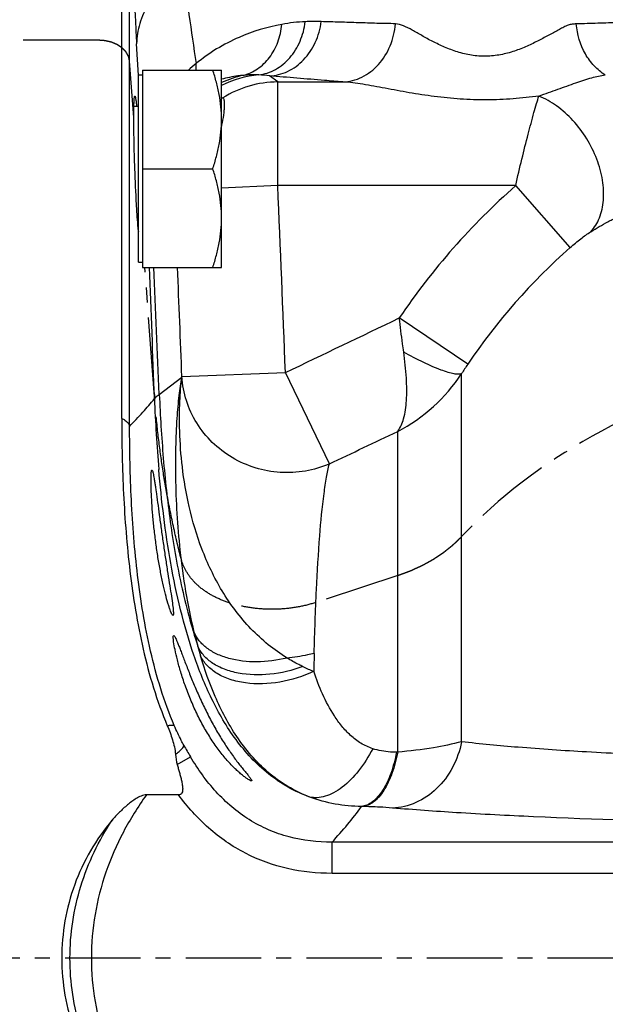
# Model space of a CAD drawing. Units: millimetres. Extents: x -1679 to 1586, y -522 to 987.
# Drawn here: x 644 to 701, y 815 to 909 of the extents above; entities that cross this region are included whole.
import ezdxf

# ---------------------------------------------------------------- set-up
doc = ezdxf.new("R2010")
doc.units = ezdxf.units.MM
doc.header["$LTSCALE"] = 19.36
doc.linetypes.add('CENTER', pattern=[0.6, 0.375, -0.075, 0.075, -0.075])
doc.layers.get('0').update_dxf_attribs({"linetype": 'CONTINUOUS'})
doc.layers.add('SOVRAMETALLI_2', color=7, linetype='CONTINUOUS')

msp = doc.modelspace()

# ---------------------------------------------------------------- linework, layer by layer
at = {"color": 7, "linetype": 'CONTINUOUS'}
for p, q in [((654.09, 871.011), (654.09, 942.527)), ((656.101, 904.053), (655.701, 904.053)), ((655.701, 886.053), (655.701, 904.053)), ((656.101, 904.553), (663.701, 904.553)), ((656.101, 904.553), (656.101, 885.553)), ((663.701, 885.553), (663.701, 904.553)), ((655.701, 901.053), (655.262, 901.053)), ((656.101, 895.053), (662.852, 895.053)), ((655.701, 886.053), (656.101, 886.053)), ((656.101, 885.553), (663.701, 885.553)), ((659.552, 834.755), (656.465, 834.755))]:
    msp.add_line(p, q, dxfattribs=at)
at = {"color": 9, "linetype": 'CONTINUOUS'}
for p, q in [((654.85, 870.239), (654.85, 940.692)), ((655.701, 904.053), (655.521, 907.088)), ((669.106, 903.408), (668.3, 903.993)), ((669.106, 903.408), (675.379, 903.408)), ((669.106, 893.422), (669.106, 903.408)), ((669.106, 893.422), (663.701, 893.187)), ((692.015, 893.422), (669.106, 893.422)), ((697.267, 887.464), (692.015, 893.422)), ((687.394, 876.217), (680.811, 880.678)), ((659.884, 875.036), (669.852, 875.425)), ((674.078, 866.629), (669.852, 875.425)), ((686.81, 839.868), (686.81, 875.318)), ((657.708, 873.321), (659.872, 874.98)), ((680.662, 838.861), (680.662, 869.762)), ((659.426, 837.668), (660.7, 838.427)), ((680.662, 838.861), (680.544, 838.861)), ((677.281, 833.63), (677.164, 833.633)), ((706.484, 830.188), (674.335, 830.188)), ((674.335, 827.192), (674.335, 830.188)), ((706.484, 827.192), (674.335, 827.192))]:
    msp.add_line(p, q, dxfattribs=at)
at = {"color": 7, "linetype": 'CENTER'}
msp.add_line((737.201, 819.039), (634.806, 819.039), dxfattribs=at)
at = {"color": 9, "linetype": 'CONTINUOUS'}
for centre, radius, start, end in [((1217.991, 988.536), 562.953, 187.5442, 188.51559), ((672.464, 892.911), 16.316, 92.47507, 100.44832), ((672.665, 888.395), 20.837, 88.24141, 92.49044), ((669.954, 894.18), 14.027, 128.38186, 132.30435), ((668.161, 894.131), 9.993, 95.09578, 116.51752), ((667.921, 894.265), 10.013, 102.35639, 114.93252), ((666.781, 894.172), 9.925, 87.15658, 95.80047), ((666.509, 889.696), 14.409, 82.85859, 86.95731), ((669.147, 893.414), 9.995, 90.23357, 122.2538), ((-3500.393, 711.624), 4173.46, 2.249342, 2.496622), ((736.389, 843.112), 67.083, 131.41267, 145.94523), ((736.367, 843.187), 59.07, 131.44698, 146.00247), ((-3423.644, 728.207), 4083.446, 2.030781, 2.208301), ((-1724.834, 773.559), 2384.629, 2.397682, 2.691875), ((-3013.099, 731.312), 3675.794, 2.240846, 2.404912), ((710.82, 860.349), 28.294, 145.88739, 148.05752), ((673.107, 884.3), 16.384, 297.45966, 326.75794), ((677.067, 871.352), 17.574, 167.89927, 168.08463), ((802.444, 878.382), 145.31, 182.15813, 184.84935), ((709.91, 862.24), 50.249, 193.62167, 195.23031), ((705.312, 860.935), 45.47, 195.16985, 196.34516), ((930.407, 841.505), 257.88, 178.47223, 178.8553), ((677.441, 859.545), 13.775, 244.52449, 249.32542), ((691.225, 856.594), 35.521, 208.70973, 210.76007)]:
    msp.add_arc(centre, radius, start, end, dxfattribs=at)
at = {"color": 7, "linetype": 'CONTINUOUS'}
for centre, radius, start, end in [((630.687, 905.031), 33.54, 349.85122, 350.48721), ((679.175, 891.402), 23.597, 185.72441, 185.84819)]:
    msp.add_arc(centre, radius, start, end, dxfattribs=at)
at = {"color": 9, "linetype": 'CONTINUOUS'}
for points, knots in [([(654.942, 928.321), (654.942, 928.106), (654.934, 927.724), (654.905, 927.039), (654.882, 926.145), (654.878, 924.925), (654.899, 922.827), (654.962, 920.105), (655.07, 916.777), (655.211, 913.203), (655.362, 909.957), (655.479, 907.81), (655.521, 907.088)], [0, 0, 0, 0, 0.030379, 0.053958, 0.096717, 0.156681, 0.226253, 0.392879, 0.54118, 0.696382, 0.897993, 1, 1, 1, 1]), ([(659.911, 914.626), (659.245, 914.075), (658.047, 912.944), (656.638, 911.057), (655.752, 909.099), (655.531, 907.742), (655.521, 907.088)], [0, 0, 0, 0, 0.288771, 0.547619, 0.781671, 1, 1, 1, 1]), ([(669.506, 908.956), (668.097, 908.695), (665.147, 907.81), (662.493, 906.207), (661.245, 905.175)], [0, 0, 0, 0, 0.4694, 1, 1, 1, 1]), ([(665.778, 904.046), (666.27, 904.169), (667.237, 904.611), (668.399, 905.744), (669.201, 907.24), (669.452, 908.373), (669.506, 908.956)], [0, 0, 0, 0, 0.232505, 0.475249, 0.731602, 1, 1, 1, 1]), ([(667.274, 904.085), (667.833, 904.153), (668.961, 904.53), (670.357, 905.692), (671.351, 907.309), (671.682, 908.564), (671.76, 909.212)], [0, 0, 0, 0, 0.231724, 0.474856, 0.73204, 1, 1, 1, 1]), ([(668.3, 903.993), (668.902, 904.013), (670.14, 904.325), (671.702, 905.491), (672.831, 907.188), (673.213, 908.529), (673.305, 909.222)], [0, 0, 0, 0, 0.231099, 0.474286, 0.732044, 1, 1, 1, 1]), ([(680.431, 909.003), (680.138, 909.029), (679.544, 909.018), (678.656, 909.054), (677.764, 909.085), (676.575, 909.118), (675.089, 909.168), (673.9, 909.203), (673.305, 909.222)], [0, 0, 0, 0, 0.123911, 0.249153, 0.374358, 0.499303, 0.749543, 1, 1, 1, 1]), ([(675.379, 903.408), (676.008, 903.429), (677.305, 903.768), (678.914, 905.031), (680.036, 906.851), (680.373, 908.275), (680.431, 909.003)], [0, 0, 0, 0, 0.230688, 0.474068, 0.732287, 1, 1, 1, 1]), ([(697.854, 908.992), (697.723, 908.991), (697.454, 908.992), (697.048, 908.88), (696.645, 908.686), (696.216, 908.458), (695.758, 908.214), (695.101, 907.858), (694.231, 907.385), (693.109, 906.838), (691.885, 906.351), (690.562, 905.994), (689.166, 905.846), (687.763, 905.948), (686.424, 906.274), (685.184, 906.744), (684.049, 907.288), (683.012, 907.845), (682.094, 908.388), (681.266, 908.84), (680.696, 908.98), (680.431, 909.003)], [0, 0, 0, 0, 0.021088, 0.042829, 0.066725, 0.092813, 0.12066, 0.15, 0.212586, 0.279508, 0.349996, 0.423375, 0.498589, 0.573962, 0.647733, 0.718722, 0.786212, 0.84943, 0.90728, 0.957434, 1, 1, 1, 1]), ([(706.056, 909.271), (705.376, 909.245), (704.015, 909.194), (702.311, 909.14), (700.944, 909.092), (699.916, 909.059), (698.886, 909.03), (698.199, 908.997), (697.854, 908.992)], [0, 0, 0, 0, 0.248491, 0.498162, 0.623263, 0.748585, 0.874135, 1, 1, 1, 1]), ([(700.644, 904.08), (700.253, 904.321), (699.521, 904.93), (698.371, 906.511), (697.935, 907.994), (697.854, 908.992)], [0, 0, 0, 0, 0.236284, 0.483894, 1, 1, 1, 1]), ([(661.257, 904.553), (661.259, 904.604), (661.264, 904.811), (661.257, 905.019), (661.245, 905.175)], [0, 0, 0, 0, 0.246319, 1, 1, 1, 1]), ([(665.778, 904.046), (665.606, 904.029), (664.907, 903.946), (664.214, 903.806), (663.701, 903.667)], [0, 0, 0, 0, 0.245381, 1, 1, 1, 1]), ([(675.379, 903.408), (674.791, 903.457), (672.431, 903.653), (670.072, 903.847), (668.3, 903.993)], [0, 0, 0, 0, 0.249212, 1, 1, 1, 1]), ([(694.254, 902.055), (694.865, 902.271), (696.048, 902.697), (697.741, 903.306), (699.249, 903.809), (700.209, 904.028), (700.644, 904.08)], [0, 0, 0, 0, 0.289488, 0.561983, 0.804187, 1, 1, 1, 1]), ([(694.254, 902.055), (693.426, 901.943), (691.753, 901.758), (689.224, 901.65), (686.692, 901.731), (684.2, 901.985), (681.789, 902.36), (679.497, 902.784), (677.38, 903.182), (676.02, 903.375), (675.379, 903.408)], [0, 0, 0, 0, 0.131827, 0.26534, 0.398965, 0.531118, 0.660122, 0.783856, 0.898747, 1, 1, 1, 1]), ([(692.015, 893.422), (692.211, 894.279), (692.597, 895.936), (693.184, 898.28), (693.66, 900.056), (694.014, 901.278), (694.175, 901.811), (694.254, 902.055)], [0, 0, 0, 0, 0.295516, 0.572287, 0.812539, 0.913799, 1, 1, 1, 1]), ([(699.242, 888.983), (699.598, 889.366), (700.182, 890.337), (700.544, 892.072), (700.437, 894.015), (699.681, 896.73), (698.134, 899.231), (696.043, 901.127), (694.856, 901.81), (694.254, 902.055)], [0, 0, 0, 0, 0.099359, 0.209732, 0.332582, 0.465744, 0.742677, 0.876372, 1, 1, 1, 1]), ([(699.242, 888.983), (699.515, 889.152), (700.061, 889.483), (700.749, 889.875), (701.293, 890.161), (701.676, 890.347), (702.02, 890.498), (702.242, 890.56), (702.341, 890.584)], [0, 0, 0, 0, 0.275074, 0.547591, 0.67858, 0.802527, 0.912473, 1, 1, 1, 1]), ([(697.267, 887.464), (697.6, 887.758), (698.24, 888.288), (698.913, 888.779), (699.242, 888.983)], [0, 0, 0, 0, 0.533887, 1, 1, 1, 1]), ([(681.236, 877.396), (681.198, 877.664), (681.046, 878.756), (680.907, 879.85), (680.811, 880.678)], [0, 0, 0, 0, 0.244837, 1, 1, 1, 1]), ([(680.661, 869.761), (680.932, 870.116), (681.328, 871.102), (681.555, 872.85), (681.526, 875.008), (681.353, 876.565), (681.236, 877.396)], [0, 0, 0, 0, 0.171669, 0.397484, 0.67704, 1, 1, 1, 1]), ([(686.81, 875.318), (686.72, 875.275), (686.468, 875.246), (686.032, 875.299), (685.467, 875.443), (684.484, 875.781), (683.046, 876.421), (681.869, 877.041), (681.236, 877.396)], [0, 0, 0, 0, 0.04966, 0.12209, 0.21869, 0.338541, 0.639067, 1, 1, 1, 1]), ([(661.074, 850.406), (660.443, 853.008), (659.63, 857.992), (659.224, 864.902), (659.32, 869.882), (659.591, 873.082), (659.769, 874.398), (659.872, 874.98)], [0, 0, 0, 0, 0.324828, 0.610475, 0.838955, 0.928333, 1, 1, 1, 1]), ([(670.002, 847.934), (669.375, 848.323), (668.151, 849.19), (665.929, 851.248), (663.639, 854.298), (661.726, 858.328), (660.529, 862.377), (659.885, 866.188), (659.635, 869.589), (659.649, 872.475), (659.779, 874.212), (659.872, 874.98)], [0, 0, 0, 0, 0.072973, 0.147821, 0.298705, 0.446606, 0.586693, 0.714893, 0.827965, 0.923545, 1, 1, 1, 1]), ([(674.078, 866.629), (673.342, 866.307), (671.778, 865.842), (669.336, 865.712), (666.924, 866.156), (664.684, 867.146), (662.748, 868.625), (661.231, 870.508), (660.222, 872.684), (659.93, 874.252), (659.884, 875.036)], [0, 0, 0, 0, 0.125325, 0.25146, 0.377934, 0.504201, 0.62976, 0.754269, 0.877621, 1, 1, 1, 1]), ([(657.237, 872.91), (657.266, 872.941), (657.413, 873.089), (657.576, 873.22), (657.708, 873.321)], [0, 0, 0, 0, 0.20593, 1, 1, 1, 1]), ([(657.708, 873.321), (657.794, 871.27), (658.041, 867.17), (658.698, 861.044), (659.735, 854.967), (660.777, 850.985), (661.426, 849.037)], [0, 0, 0, 0, 0.249943, 0.499928, 0.749944, 1, 1, 1, 1]), ([(654.85, 870.239), (655.277, 870.688), (656.099, 871.555), (656.884, 872.457), (657.237, 872.91)], [0, 0, 0, 0, 0.519278, 1, 1, 1, 1]), ([(654.09, 871.011), (654.196, 870.962), (654.513, 870.793), (654.819, 870.488), (654.85, 870.239)], [0, 0, 0, 0, 0.316301, 1, 1, 1, 1]), ([(659.152, 841.421), (658.654, 842.581), (657.797, 844.951), (656.514, 849.776), (655.521, 855.856), (654.949, 863.093), (654.849, 867.877), (654.85, 870.239)], [0, 0, 0, 0, 0.129194, 0.257436, 0.510483, 0.75832, 1, 1, 1, 1]), ([(672.198, 834.539), (671.482, 834.796), (670.09, 835.432), (667.565, 837.147), (664.957, 839.978), (662.656, 843.939), (660.956, 848.184), (659.699, 852.575), (658.772, 857.045), (658.099, 861.558), (657.784, 864.583), (657.654, 866.098)], [0, 0, 0, 0, 0.062545, 0.125095, 0.249952, 0.374941, 0.499967, 0.624991, 0.750005, 0.875008, 1, 1, 1, 1]), ([(672.618, 848.381), (672.673, 850.431), (672.802, 854.208), (673.1, 859.342), (673.439, 862.953), (673.782, 865.259), (673.973, 866.209), (674.078, 866.629)], [0, 0, 0, 0, 0.335674, 0.618519, 0.841582, 0.929081, 1, 1, 1, 1]), ([(670.002, 847.934), (669.05, 847.7), (667.163, 847.451), (664.854, 847.7), (663.263, 848.27), (662.293, 848.839), (661.539, 849.547), (661.194, 850.115), (661.074, 850.406)], [0, 0, 0, 0, 0.295631, 0.568467, 0.69103, 0.802932, 0.905031, 1, 1, 1, 1]), ([(671.516, 847.109), (670.504, 846.73), (668.439, 846.241), (665.843, 846.295), (664.005, 846.796), (662.87, 847.358), (661.98, 848.1), (661.568, 848.719), (661.426, 849.039)], [0, 0, 0, 0, 0.291655, 0.56635, 0.690346, 0.803214, 0.90551, 1, 1, 1, 1]), ([(672.198, 834.539), (671.461, 834.817), (670.038, 835.504), (667.526, 837.328), (665.058, 840.233), (663.019, 844.115), (662.071, 846.807), (661.68, 848.139)], [0, 0, 0, 0, 0.13273, 0.26443, 0.520622, 0.766041, 1, 1, 1, 1]), ([(672.578, 846.657), (671.543, 846.16), (669.37, 845.473), (666.58, 845.366), (664.562, 845.807), (663.301, 846.363), (662.303, 847.134), (661.84, 847.795), (661.68, 848.139)], [0, 0, 0, 0, 0.287352, 0.56284, 0.688009, 0.801974, 0.905045, 1, 1, 1, 1]), ([(672.618, 848.381), (672.409, 848.325), (671.548, 848.118), (670.668, 847.99), (670.002, 847.934)], [0, 0, 0, 0, 0.244635, 1, 1, 1, 1]), ([(671.516, 847.109), (671.389, 847.17), (670.873, 847.423), (670.371, 847.707), (670.002, 847.934)], [0, 0, 0, 0, 0.245399, 1, 1, 1, 1]), ([(678.258, 839.194), (677.858, 839.327), (677.093, 839.684), (676.103, 840.452), (675.264, 841.357), (674.316, 842.669), (673.383, 844.433), (672.821, 845.914), (672.578, 846.657)], [0, 0, 0, 0, 0.130468, 0.258527, 0.385214, 0.51081, 0.758276, 1, 1, 1, 1]), ([(658.477, 841.415), (658.624, 841.445), (658.822, 841.479), (659.05, 841.47), (659.129, 841.442), (659.152, 841.421)], [0, 0, 0, 0, 0.65446, 0.863343, 1, 1, 1, 1]), ([(660.07, 839.53), (659.986, 839.683), (659.657, 840.302), (659.359, 840.937), (659.152, 841.421)], [0, 0, 0, 0, 0.248625, 1, 1, 1, 1]), ([(659.265, 838.656), (659.386, 838.746), (659.597, 838.911), (659.857, 839.154), (660.018, 839.346), (660.077, 839.48), (660.07, 839.53)], [0, 0, 0, 0, 0.37138, 0.665515, 0.873897, 1, 1, 1, 1]), ([(678.258, 839.194), (677.871, 838.447), (677.018, 837.097), (675.677, 835.702), (674.535, 834.945), (673.72, 834.592), (672.929, 834.442), (672.418, 834.486), (672.183, 834.545)], [0, 0, 0, 0, 0.310303, 0.585552, 0.70579, 0.813714, 0.910677, 1, 1, 1, 1]), ([(680.544, 838.861), (680.348, 838.861), (679.577, 838.885), (678.804, 839.014), (678.258, 839.194)], [0, 0, 0, 0, 0.254879, 1, 1, 1, 1]), ([(686.81, 839.868), (686.639, 839.006), (686.058, 837.35), (684.528, 835.284), (682.496, 833.883), (680.92, 833.512), (680.15, 833.488)], [0, 0, 0, 0, 0.266526, 0.523125, 0.766767, 1, 1, 1, 1]), ([(686.81, 839.868), (685.922, 839.627), (683.879, 839.222), (681.815, 838.969), (680.662, 838.861)], [0, 0, 0, 0, 0.442977, 1, 1, 1, 1]), ([(714.705, 838.279), (711.937, 838.347), (706.646, 838.506), (699.16, 838.842), (692.626, 839.275), (688.621, 839.656), (686.81, 839.868)], [0, 0, 0, 0, 0.297231, 0.568174, 0.804362, 1, 1, 1, 1]), ([(674.335, 830.188), (672.944, 830.187), (670.837, 830.429), (668.195, 831.343), (666.338, 832.323), (664.647, 833.567), (662.642, 835.514), (661.413, 837.23), (660.7, 838.427)], [0, 0, 0, 0, 0.249679, 0.374765, 0.499849, 0.624945, 0.750054, 1, 1, 1, 1]), ([(680.544, 838.861), (680.412, 838.165), (680.078, 836.888), (679.414, 835.444), (678.76, 834.559), (678.259, 834.078), (677.727, 833.755), (677.347, 833.652), (677.164, 833.633)], [0, 0, 0, 0, 0.323145, 0.600523, 0.718812, 0.823309, 0.915794, 1, 1, 1, 1]), ([(680.662, 838.861), (680.53, 838.165), (680.196, 836.887), (679.532, 835.442), (678.878, 834.557), (678.377, 834.075), (677.845, 833.752), (677.465, 833.649), (677.281, 833.63)], [0, 0, 0, 0, 0.323162, 0.600556, 0.718847, 0.823339, 0.915812, 1, 1, 1, 1]), ([(656.465, 834.755), (655.646, 833.614), (654.153, 831.224), (652.463, 827.35), (651.405, 823.254), (651.045, 819.039), (651.405, 814.823), (652.463, 810.728), (654.153, 806.853), (655.646, 804.463), (656.465, 803.322)], [0, 0, 0, 0, 0.125026, 0.250029, 0.375019, 0.5, 0.624981, 0.749971, 0.874974, 1, 1, 1, 1]), ([(674.335, 827.192), (672.899, 827.192), (670.014, 827.483), (665.918, 828.963), (662.342, 831.445), (660.408, 833.602), (659.552, 834.755)], [0, 0, 0, 0, 0.250046, 0.499952, 0.749889, 1, 1, 1, 1]), ([(677.164, 833.633), (676.318, 833.646), (674.623, 833.798), (672.977, 834.245), (672.183, 834.544)], [0, 0, 0, 0, 0.499177, 1, 1, 1, 1]), ([(674.335, 830.188), (674.846, 830.753), (675.828, 831.868), (676.754, 833.034), (677.164, 833.633)], [0, 0, 0, 0, 0.512177, 1, 1, 1, 1]), ([(680.15, 833.488), (679.735, 833.524), (678.779, 833.581), (677.822, 833.615), (677.281, 833.63)], [0, 0, 0, 0, 0.435155, 1, 1, 1, 1]), ([(711.58, 832.059), (705.628, 832.197), (697.198, 832.45), (686.722, 832.991), (682.199, 833.311), (680.15, 833.488)], [0, 0, 0, 0, 0.567693, 0.803967, 1, 1, 1, 1]), ([(653.155, 805.776), (651.874, 807.73), (649.824, 812.008), (648.745, 819.039), (649.824, 826.069), (651.874, 830.348), (653.156, 832.301)], [0, 0, 0, 0, 0.250015, 0.5, 0.749985, 1, 1, 1, 1])]:
    msp.add_open_spline(points, degree=3, knots=knots, dxfattribs=at)
at = {"color": 7, "linetype": 'CONTINUOUS'}
for points, knots in [([(663.701, 899.803), (663.701, 900.205), (663.661, 901.01), (663.488, 902.208), (663.216, 903.391), (662.981, 904.167), (662.852, 904.553)], [0, 0, 0, 0, 0.248843, 0.498242, 0.748576, 1, 1, 1, 1]), ([(655.353, 895.053), (655.337, 895.508), (655.308, 896.4), (655.277, 897.697), (655.257, 898.892), (655.25, 899.802), (655.252, 900.446), (655.257, 900.854), (655.265, 901.207), (655.275, 901.499), (655.289, 901.73), (655.305, 901.896), (655.322, 901.996), (655.337, 902.041), (655.348, 902.053), (655.353, 902.053)], [0, 0, 0, 0, 0.194697, 0.382069, 0.554632, 0.705927, 0.771712, 0.830075, 0.880448, 0.922346, 0.955412, 0.979329, 0.99398, 0.997925, 1, 1, 1, 1]), ([(655.353, 902.053), (655.361, 902.053), (655.378, 902.026), (655.392, 901.979), (655.412, 901.896), (655.431, 901.785), (655.453, 901.641), (655.484, 901.39), (655.505, 901.186), (655.52, 901.04)], [0, 0, 0, 0, 0.023096, 0.073466, 0.15381, 0.264418, 0.405063, 0.575064, 1, 1, 1, 1]), ([(663.705, 901.857), (663.713, 901.859), (663.74, 901.865), (663.767, 901.869), (663.787, 901.869)], [0, 0, 0, 0, 0.293688, 1, 1, 1, 1]), ([(663.813, 901.866), (663.842, 901.859), (663.902, 901.798), (663.941, 901.659), (663.966, 901.454), (663.967, 901.182), (663.948, 900.843), (663.889, 900.269), (663.819, 899.811), (663.765, 899.488)], [0, 0, 0, 0, 0.036972, 0.094099, 0.177986, 0.289912, 0.429586, 0.595757, 1, 1, 1, 1]), ([(662.852, 895.053), (662.981, 895.438), (663.216, 896.214), (663.488, 897.397), (663.661, 898.596), (663.701, 899.401), (663.701, 899.803)], [0, 0, 0, 0, 0.251424, 0.501758, 0.751157, 1, 1, 1, 1]), ([(655.696, 889.049), (655.659, 889.42), (655.59, 890.271), (655.465, 892.271), (655.394, 893.902), (655.353, 895.053)], [0, 0, 0, 0, 0.186074, 0.425652, 1, 1, 1, 1]), ([(663.701, 890.303), (663.701, 890.705), (663.661, 891.51), (663.488, 892.708), (663.216, 893.891), (662.981, 894.667), (662.852, 895.053)], [0, 0, 0, 0, 0.248843, 0.498242, 0.748576, 1, 1, 1, 1]), ([(662.852, 885.553), (662.981, 885.938), (663.216, 886.714), (663.488, 887.897), (663.661, 889.096), (663.701, 889.901), (663.701, 890.303)], [0, 0, 0, 0, 0.251424, 0.501758, 0.751157, 1, 1, 1, 1]), ([(654.09, 871.011), (654.09, 868.585), (654.195, 863.671), (654.78, 856.238), (655.793, 849.995), (657.099, 845.042), (657.971, 842.607), (658.477, 841.415)], [0, 0, 0, 0, 0.241818, 0.489723, 0.742737, 0.870913, 1, 1, 1, 1]), ([(659.017, 852.039), (658.997, 852.039), (658.952, 852.091), (658.896, 852.19), (658.82, 852.362), (658.733, 852.591), (658.634, 852.884), (658.48, 853.384), (658.276, 854.137), (658.034, 855.173), (657.794, 856.356), (657.571, 857.643), (657.374, 858.985), (657.209, 860.334), (657.081, 861.636), (656.989, 862.841), (656.932, 863.899), (656.909, 864.67), (656.907, 865.181), (656.912, 865.479), (656.922, 865.71), (656.941, 865.885), (656.956, 865.979), (656.982, 866.039), (656.997, 866.039)], [0, 0, 0, 0, 0.004079, 0.012429, 0.02534, 0.04273, 0.064419, 0.090188, 0.152872, 0.228386, 0.313985, 0.406624, 0.502962, 0.599437, 0.692376, 0.778158, 0.853423, 0.915217, 0.940295, 0.96115, 0.977606, 0.989524, 0.996865, 1, 1, 1, 1]), ([(656.997, 866.039), (657.013, 866.039), (657.044, 865.981), (657.076, 865.886), (657.119, 865.713), (657.165, 865.482), (657.216, 865.187), (657.272, 864.833), (657.333, 864.423), (657.425, 863.778), (657.548, 862.866), (657.709, 861.672), (657.886, 860.379), (658.076, 859.036), (658.274, 857.695), (658.472, 856.404), (658.659, 855.213), (658.825, 854.166), (658.954, 853.304), (659.032, 852.718), (659.061, 852.365), (659.066, 852.212), (659.058, 852.12), (659.051, 852.074), (659.032, 852.039), (659.017, 852.039)], [0, 0, 0, 0, 0.00338, 0.011041, 0.023283, 0.040054, 0.061206, 0.086555, 0.115847, 0.148808, 0.224419, 0.310473, 0.403684, 0.500517, 0.597349, 0.690578, 0.776703, 0.852434, 0.914755, 0.961074, 0.977601, 0.989492, 0.993688, 0.996754, 1, 1, 1, 1]), ([(666.567, 836.095), (666.551, 836.095), (666.509, 836.106), (666.403, 836.152), (666.229, 836.257), (665.98, 836.43), (665.683, 836.663), (665.352, 836.947), (664.858, 837.408), (664.212, 838.089), (663.443, 839.035), (662.685, 840.119), (661.963, 841.318), (661.297, 842.605), (660.703, 843.939), (660.193, 845.271), (659.776, 846.543), (659.455, 847.691), (659.23, 848.655), (659.107, 849.32), (659.06, 849.692), (659.05, 849.846), (659.047, 849.933), (659.051, 850.002), (659.057, 850.054), (659.078, 850.095), (659.095, 850.095)], [0, 0, 0, 0, 0.003061, 0.007649, 0.021243, 0.040117, 0.063379, 0.090243, 0.120131, 0.187211, 0.262171, 0.343398, 0.429458, 0.518666, 0.608818, 0.69706, 0.780004, 0.854003, 0.915505, 0.961451, 0.977866, 0.984353, 0.989672, 0.993826, 0.996848, 1, 1, 1, 1]), ([(659.095, 850.095), (659.117, 850.095), (659.169, 850.036), (659.235, 849.924), (659.329, 849.732), (659.439, 849.474), (659.57, 849.148), (659.72, 848.761), (659.889, 848.316), (660.151, 847.627), (660.518, 846.669), (661.014, 845.441), (661.576, 844.145), (662.196, 842.833), (662.864, 841.551), (663.565, 840.337), (664.28, 839.223), (664.882, 838.377), (665.345, 837.768), (665.662, 837.367), (665.951, 837.011), (666.169, 836.746), (666.319, 836.559), (666.411, 836.442), (666.486, 836.34), (666.544, 836.257), (666.582, 836.19), (666.602, 836.143), (666.6, 836.101), (666.577, 836.095), (666.567, 836.095)], [0, 0, 0, 0, 0.004135, 0.012633, 0.025768, 0.043438, 0.065442, 0.091522, 0.121353, 0.15459, 0.229691, 0.313544, 0.402828, 0.49439, 0.58546, 0.67368, 0.756997, 0.833404, 0.868282, 0.900397, 0.929235, 0.954089, 0.964762, 0.974121, 0.982048, 0.988434, 0.993192, 0.996345, 0.99819, 1, 1, 1, 1]), ([(658.477, 841.415), (658.664, 840.973), (659.001, 840.075), (659.224, 839.134), (659.265, 838.656)], [0, 0, 0, 0, 0.500101, 1, 1, 1, 1]), ([(659.426, 837.668), (659.463, 837.54), (659.538, 837.284), (659.646, 836.9), (659.75, 836.514), (659.845, 836.126), (659.911, 835.799), (659.946, 835.535), (659.959, 835.335), (659.95, 835.135), (659.902, 834.937), (659.759, 834.778), (659.619, 834.755), (659.552, 834.755)], [0, 0, 0, 0, 0.12482, 0.249688, 0.3746, 0.499548, 0.624517, 0.687015, 0.749535, 0.812008, 0.874675, 0.937169, 1, 1, 1, 1]), ([(656.465, 834.755), (656.291, 834.755), (655.946, 834.65), (655.482, 834.407), (655.045, 834.113), (654.495, 833.681), (653.854, 833.084), (653.382, 832.567), (653.156, 832.301)], [0, 0, 0, 0, 0.124842, 0.24997, 0.37506, 0.500109, 0.750061, 1, 1, 1, 1]), ([(653.156, 832.301), (651.607, 830.484), (649.152, 826.248), (648.313, 821.431), (648.313, 819.039)], [0, 0, 0, 0, 0.499455, 1, 1, 1, 1]), ([(648.313, 819.039), (648.313, 816.646), (649.152, 811.829), (651.607, 807.593), (653.155, 805.776)], [0, 0, 0, 0, 0.500548, 1, 1, 1, 1])]:
    msp.add_open_spline(points, degree=3, knots=knots, dxfattribs=at)
at = {"color": 9, "linetype": 'CONTINUOUS'}
for points in [[(669.852, 875.425), (673.503, 877.18), (677.156, 878.93), (680.811, 880.678)], [(674.078, 866.629), (676.272, 867.674), (678.467, 868.718), (680.662, 869.762)]]:
    msp.add_open_spline(points, degree=3, dxfattribs=at)
at = {"color": 7, "linetype": 'CONTINUOUS'}
msp.add_open_spline([(659.265, 838.656), (659.294, 838.323), (659.333, 837.988), (659.426, 837.668)], degree=3, dxfattribs=at)
at = {"layer": 'SOVRAMETALLI_2', "color": 7, "linetype": 'CENTER'}
for p, q in [((651.854, 907.427), (639.073, 907.427)), ((655.251, 900.002), (654.85, 905.417)), ((657.216, 873.492), (656.321, 885.569)), ((680.662, 855.883), (672.784, 853.285))]:
    msp.add_line(p, q, dxfattribs=at)
msp.add_arc((899.478, 891.449), 242.927, 184.23922, 184.3716, dxfattribs=at)
for points, knots in [([(654.85, 905.417), (654.842, 905.45), (654.827, 905.516), (654.808, 905.598), (654.793, 905.664), (654.782, 905.714), (654.773, 905.755), (654.765, 905.788), (654.76, 905.808), (654.756, 905.825), (654.754, 905.837), (654.751, 905.85), (654.749, 905.859), (654.747, 905.865), (654.747, 905.869), (654.743, 905.874), (654.74, 905.88), (654.734, 905.891), (654.724, 905.909), (654.711, 905.932), (654.694, 905.963), (654.672, 906.002), (654.646, 906.049), (654.62, 906.095), (654.594, 906.142), (654.572, 906.181), (654.554, 906.212), (654.541, 906.235), (654.53, 906.255), (654.522, 906.27), (654.516, 906.28), (654.512, 906.288), (654.509, 906.292), (654.508, 906.295), (654.506, 906.297), (654.503, 906.3), (654.498, 906.306), (654.489, 906.314), (654.476, 906.328), (654.46, 906.346), (654.433, 906.373), (654.4, 906.408), (654.347, 906.463), (654.295, 906.519), (654.248, 906.567), (654.222, 906.595), (654.202, 906.616), (654.182, 906.636), (654.166, 906.654), (654.154, 906.666), (654.148, 906.672), (654.145, 906.675), (654.141, 906.678), (654.135, 906.682), (654.127, 906.687), (654.116, 906.695), (654.103, 906.703), (654.086, 906.715), (654.056, 906.735), (654.013, 906.764), (653.962, 906.798), (653.911, 906.833), (653.859, 906.867), (653.808, 906.902), (653.765, 906.931), (653.735, 906.951), (653.718, 906.963), (653.706, 906.971), (653.695, 906.978), (653.686, 906.984), (653.681, 906.988), (653.677, 906.991), (653.672, 906.993), (653.663, 906.997), (653.645, 907.004), (653.62, 907.015), (653.59, 907.028), (653.559, 907.041), (653.519, 907.058), (653.448, 907.089), (653.367, 907.123), (653.286, 907.158), (653.236, 907.179), (653.196, 907.197), (653.17, 907.208), (653.15, 907.216), (653.135, 907.223), (653.122, 907.228), (653.111, 907.231), (653.1, 907.234), (653.086, 907.237), (653.064, 907.242), (653.036, 907.249), (653.002, 907.257), (652.957, 907.268), (652.901, 907.281), (652.834, 907.297), (652.767, 907.314), (652.7, 907.33), (652.644, 907.343), (652.6, 907.354), (652.566, 907.362), (652.541, 907.368), (652.524, 907.372), (652.516, 907.374), (652.509, 907.376), (652.503, 907.376), (652.494, 907.377), (652.48, 907.378), (652.457, 907.38), (652.427, 907.382), (652.391, 907.385), (652.343, 907.389), (652.284, 907.393), (652.212, 907.399), (652.117, 907.407), (651.997, 907.416), (651.902, 907.423), (651.854, 907.427)], [0, 0, 0, 0, 0.03125, 0.0625, 0.078125, 0.09375, 0.109375, 0.117188, 0.125, 0.128906, 0.132812, 0.136719, 0.140625, 0.141602, 0.142578, 0.144531, 0.146484, 0.148438, 0.15625, 0.164062, 0.171875, 0.1875, 0.203125, 0.21875, 0.234375, 0.25, 0.257812, 0.265625, 0.273438, 0.277344, 0.28125, 0.283203, 0.285156, 0.285645, 0.286133, 0.287109, 0.289062, 0.292969, 0.296875, 0.304688, 0.3125, 0.328125, 0.34375, 0.375, 0.390625, 0.398438, 0.40625, 0.414062, 0.421875, 0.425781, 0.427734, 0.428711, 0.429688, 0.431641, 0.433594, 0.4375, 0.441406, 0.445312, 0.453125, 0.46875, 0.484375, 0.5, 0.515625, 0.53125, 0.546875, 0.554688, 0.558594, 0.5625, 0.566406, 0.568359, 0.570312, 0.571289, 0.572266, 0.574219, 0.578125, 0.585938, 0.59375, 0.601562, 0.609375, 0.625, 0.65625, 0.671875, 0.6875, 0.695312, 0.703125, 0.707031, 0.710938, 0.714844, 0.716797, 0.71875, 0.722656, 0.726562, 0.734375, 0.742188, 0.75, 0.765625, 0.78125, 0.796875, 0.8125, 0.828125, 0.835938, 0.84375, 0.851562, 0.853516, 0.855469, 0.857422, 0.858398, 0.859375, 0.863281, 0.867188, 0.875, 0.882812, 0.890625, 0.90625, 0.921875, 0.9375, 0.96875, 1, 1, 1, 1]), ([(680.662, 855.883), (680.813, 855.939), (681.039, 856.022), (681.303, 856.12), (681.454, 856.176), (681.567, 856.218), (681.661, 856.252), (681.736, 856.28), (681.783, 856.298), (681.821, 856.312), (681.845, 856.32), (681.861, 856.326), (681.871, 856.33), (681.879, 856.334), (681.891, 856.339), (681.917, 856.351), (681.958, 856.37), (682.011, 856.394), (682.065, 856.419), (682.136, 856.451), (682.261, 856.508), (682.44, 856.59), (682.619, 856.671), (682.744, 856.728), (682.816, 856.761), (682.869, 856.785), (682.923, 856.81), (682.963, 856.828), (682.99, 856.84), (683.001, 856.845), (683.01, 856.849), (683.019, 856.854), (683.033, 856.862), (683.054, 856.873), (683.088, 856.892), (683.129, 856.915), (683.196, 856.952), (683.28, 856.998), (683.381, 857.054), (683.481, 857.109), (683.582, 857.165), (683.682, 857.221), (683.783, 857.276), (683.867, 857.322), (683.934, 857.359), (683.976, 857.383), (684.009, 857.401), (684.034, 857.415), (684.055, 857.426), (684.072, 857.436), (684.085, 857.442), (684.096, 857.45), (684.112, 857.461), (684.131, 857.474), (684.154, 857.489), (684.185, 857.51), (684.224, 857.535), (684.286, 857.577), (684.364, 857.628), (684.457, 857.69), (684.55, 857.751), (684.643, 857.813), (684.736, 857.875), (684.829, 857.937), (684.906, 857.988), (684.968, 858.029), (685.007, 858.055), (685.038, 858.076), (685.057, 858.089), (685.071, 858.098), (685.078, 858.103), (685.085, 858.108), (685.094, 858.115), (685.115, 858.132), (685.147, 858.158), (685.19, 858.191), (685.232, 858.225), (685.288, 858.27), (685.387, 858.349), (685.528, 858.461), (685.67, 858.574), (685.768, 858.652), (685.825, 858.697), (685.867, 858.731), (685.91, 858.765), (685.941, 858.79), (685.963, 858.807), (685.971, 858.814), (685.978, 858.82), (685.985, 858.826), (685.996, 858.837), (686.013, 858.852), (686.039, 858.877), (686.071, 858.908), (686.123, 858.958), (686.188, 859.021), (686.266, 859.096), (686.369, 859.195), (686.551, 859.37), (686.707, 859.52), (686.81, 859.619)], [0, 0, 0, 0, 0.0625, 0.09375, 0.109375, 0.125, 0.140625, 0.148438, 0.15625, 0.160156, 0.164062, 0.166016, 0.166992, 0.167969, 0.169922, 0.171875, 0.179688, 0.1875, 0.195312, 0.203125, 0.21875, 0.25, 0.28125, 0.296875, 0.304688, 0.3125, 0.320312, 0.328125, 0.330078, 0.332031, 0.333008, 0.333984, 0.335938, 0.339844, 0.34375, 0.351562, 0.359375, 0.375, 0.390625, 0.40625, 0.421875, 0.4375, 0.453125, 0.46875, 0.476562, 0.484375, 0.488281, 0.492188, 0.496094, 0.498047, 0.5, 0.501953, 0.503906, 0.507812, 0.511719, 0.515625, 0.523438, 0.53125, 0.546875, 0.5625, 0.578125, 0.59375, 0.609375, 0.625, 0.640625, 0.648438, 0.65625, 0.660156, 0.664062, 0.666016, 0.666992, 0.667969, 0.669922, 0.671875, 0.679688, 0.6875, 0.695312, 0.703125, 0.71875, 0.75, 0.78125, 0.796875, 0.804688, 0.8125, 0.820312, 0.828125, 0.830078, 0.832031, 0.833008, 0.833984, 0.835938, 0.839844, 0.84375, 0.851562, 0.859375, 0.875, 0.890625, 0.90625, 0.9375, 1, 1, 1, 1])]:
    msp.add_open_spline(points, degree=3, knots=knots, dxfattribs=at)
for points in [[(715.522, 875.892), (709.59, 874.169), (698.793, 869.803), (690.363, 863.394), (686.81, 859.619)], [(658.4, 863.963), (658.228, 864.911), (657.914, 866.84), (657.531, 869.831), (657.338, 871.888), (657.258, 872.932)], [(659.828, 857.411), (659.557, 858.455), (659.049, 860.59), (658.606, 862.823), (658.4, 863.963)], [(664.516, 853.224), (664.03, 853.376), (663.12, 853.739), (661.915, 854.466), (660.935, 855.34), (660.212, 856.337), (659.924, 857.044), (659.828, 857.411)], [(672.784, 853.285), (672.266, 853.115), (671.205, 852.84), (669.52, 852.621), (667.805, 852.608), (666.117, 852.8), (665.042, 853.06), (664.516, 853.224)]]:
    msp.add_open_spline(points, degree=3, dxfattribs=at)

doc.saveas('drawing.dxf')
